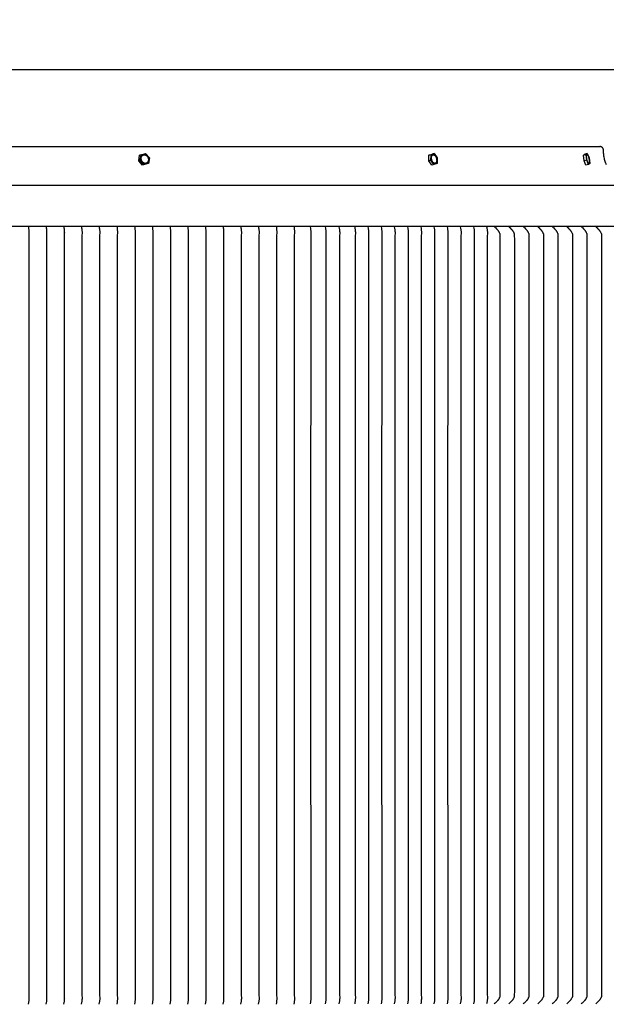
# Model space of a CAD drawing. Units: inches. Extents: x -24 to 158, y -7 to 28.
# Drawn here: x 133 to 144, y 10 to 28 of the extents above; entities that cross this region are included whole.
import ezdxf

# ---------------------------------------------------------------- set-up
doc = ezdxf.new("R2010")
doc.units = ezdxf.units.IN
doc.header["$MEASUREMENT"] = 0
doc.layers.add('Aura Vent', color=250, linetype='Continuous')
doc.layers.add('Dimension (ANSI)', color=5, linetype='Continuous')
doc.styles.add('Arial', font='arial.ttf')
doc.dimstyles.new('Dimensions', dxfattribs={"dimtxt": 0.15625, "dimasz": 0.1875, "dimexe": 0.0625, "dimexo": 0.125, "dimgap": 0.09, "dimtad": 0, "dimtih": 1, "dimtoh": 1, "dimzin": 0, "dimdsep": 46, "dimlunit": 5, "dimtxsty": 'Arial', "dimcen": 0, "dimadec": 0, "dimazin": 0, "dimtfac": 1, "dimtofl": 0, "dimtmove": 0, "dimatfit": 3, "dimfxl": 1, "dimfrac": 2, "dimtolj": 1, "dimtzin": 0, "dimarcsym": 0})

# ---------------------------------------------------------------- blocks, each defined once
blk = doc.blocks.new('*D13')
at = {"layer": 'Defpoints', "color": 0, "transparency": 16777216}
for p in [(143.923, 26.083), (150.645, 26.083), (143.918, 8.067)]:
    blk.add_point(p, dxfattribs=at)
at = {"layer": 'Dimension (ANSI)', "color": 0, "lineweight": -2, "transparency": 16777216}
for p, q in [((144.423, 26.083), (150.895, 26.083)), ((150.645, 25.333), (150.645, 18.796)), ((150.645, 8.817), (150.645, 15.354)), ((144.418, 8.067), (150.895, 8.067))]:
    blk.add_line(p, q, dxfattribs=at)
at = {"layer": 'Dimension (ANSI)', "color": 0, "transparency": 16777216}
for points in [[(150.52, 25.333), (150.77, 25.333), (150.645, 26.083)], [(150.52, 8.817), (150.77, 8.817), (150.645, 8.067)]]:
    blk.add_solid(points, dxfattribs=at)
at = {"layer": 'Dimension (ANSI)', "color": 0, "transparency": 16777216, "insert": (150.645, 17.075), "char_height": 0.625, "attachment_point": 5, "style": 'Arial'}
blk.add_mtext('\\A1;Head \\PHeight\\P18"', dxfattribs=at)
blk = doc.blocks.new('*D15')
at = {"layer": 'Defpoints', "color": 0, "transparency": 16777216}
for p in [(143.923, 26.083), (156.447, 26.083), (145.961, -1.96)]:
    blk.add_point(p, dxfattribs=at)
at = {"layer": 'Dimension (ANSI)', "color": 0, "lineweight": -2, "transparency": 16777216}
for p, q in [((144.423, 26.083), (156.697, 26.083)), ((156.447, 25.333), (156.447, 13.788)), ((156.447, -1.21), (156.447, 10.335)), ((146.461, -1.96), (156.697, -1.96))]:
    blk.add_line(p, q, dxfattribs=at)
at = {"layer": 'Dimension (ANSI)', "color": 0, "transparency": 16777216}
for points in [[(156.322, 25.333), (156.572, 25.333), (156.447, 26.083)], [(156.322, -1.21), (156.572, -1.21), (156.447, -1.96)]]:
    blk.add_solid(points, dxfattribs=at)
at = {"layer": 'Dimension (ANSI)', "color": 0, "transparency": 16777216, "insert": (156.447, 12.061), "char_height": 0.625, "attachment_point": 5, "style": 'Arial'}
blk.add_mtext('\\A1;Overall\\PHeight\\P28"', dxfattribs=at)
blk = doc.blocks.new('*D20')
at = {"layer": 'Defpoints', "color": 0, "transparency": 16777216}
for p in [(146.951, 27.501), (92.875, 25.296), (146.951, 25.309)]:
    blk.add_point(p, dxfattribs=at)
at = {"layer": 'Dimension (ANSI)', "color": 0, "lineweight": -2, "transparency": 16777216}
for p, q in [((92.875, 25.796), (92.875, 27.751)), ((146.951, 25.809), (146.951, 27.751)), ((93.625, 27.501), (115.789, 27.501)), ((146.201, 27.501), (124.037, 27.501))]:
    blk.add_line(p, q, dxfattribs=at)
at = {"layer": 'Dimension (ANSI)', "color": 0, "transparency": 16777216}
for points in [[(93.625, 27.626), (93.625, 27.376), (92.875, 27.501)], [(146.201, 27.626), (146.201, 27.376), (146.951, 27.501)]]:
    blk.add_solid(points, dxfattribs=at)
at = {"layer": 'Dimension (ANSI)', "color": 0, "transparency": 16777216, "insert": (119.913, 27.501), "char_height": 0.625, "width": 7.63807, "attachment_point": 5, "style": 'Arial'}
blk.add_mtext('\\A1;Head Diameter  54"', dxfattribs=at)

msp = doc.modelspace()

# ---------------------------------------------------------------- linework, layer by layer
at = {"layer": 'Aura Vent'}
for points in [[(95.917, 26.067), (143.919, 26.067)], [(144.04, 25.731), (144.037, 25.739), (144.033, 25.747), (144.03, 25.756), (144.023, 25.774), (144.017, 25.792), (144.011, 25.81), (144.006, 25.829), (144.002, 25.848), (143.998, 25.868), (143.994, 25.887), (143.991, 25.907), (143.989, 25.927), (143.987, 25.947), (143.986, 25.966), (143.985, 25.986), (143.984, 26.005), (143.984, 26.007), (143.984, 26.008), (143.984, 26.01), (143.983, 26.011), (143.983, 26.013), (143.983, 26.014), (143.983, 26.016), (143.982, 26.017), (143.982, 26.019), (143.982, 26.02), (143.981, 26.022), (143.981, 26.023), (143.98, 26.025), (143.98, 26.026), (143.979, 26.028), (143.978, 26.029), (143.978, 26.03), (143.977, 26.032), (143.976, 26.033), (143.976, 26.035), (143.975, 26.036), (143.974, 26.037), (143.973, 26.039), (143.972, 26.04), (143.971, 26.041), (143.97, 26.042), (143.969, 26.044), (143.968, 26.045), (143.967, 26.046), (143.966, 26.047), (143.965, 26.048), (143.964, 26.049), (143.963, 26.05), (143.962, 26.051), (143.961, 26.052), (143.96, 26.053), (143.959, 26.054), (143.957, 26.055), (143.956, 26.056), (143.955, 26.057), (143.953, 26.058), (143.952, 26.058), (143.951, 26.059), (143.949, 26.06), (143.948, 26.061), (143.947, 26.061), (143.945, 26.062), (143.944, 26.063), (143.942, 26.063), (143.941, 26.064), (143.939, 26.064), (143.938, 26.065), (143.936, 26.065), (143.935, 26.066), (143.933, 26.066), (143.932, 26.066), (143.93, 26.066), (143.929, 26.067), (143.927, 26.067), (143.926, 26.067), (143.924, 26.067), (143.923, 26.067), (143.921, 26.067), (143.919, 26.067)], [(135.33, 25.804), (135.346, 25.907)], [(135.375, 25.917), (135.346, 25.907)], [(135.359, 25.814), (135.375, 25.917)], [(135.375, 25.917), (135.46, 25.939)], [(135.46, 25.939), (135.529, 25.858)], [(140.733, 25.804), (140.735, 25.907)], [(140.735, 25.907), (140.793, 25.929)], [(140.776, 25.917), (140.735, 25.907)], [(140.773, 25.814), (140.776, 25.917)], [(140.776, 25.917), (140.834, 25.939)], [(140.791, 25.811), (140.79, 25.814), (140.789, 25.818), (140.788, 25.821), (140.787, 25.825), (140.786, 25.829), (140.785, 25.833), (140.784, 25.837), (140.784, 25.84), (140.783, 25.844), (140.783, 25.849), (140.783, 25.853), (140.783, 25.857), (140.783, 25.861), (140.783, 25.864), (140.783, 25.868), (140.783, 25.87), (140.784, 25.872), (140.784, 25.874), (140.784, 25.876), (140.784, 25.878), (140.785, 25.879), (140.785, 25.881), (140.786, 25.883), (140.786, 25.884), (140.786, 25.886), (140.787, 25.888), (140.787, 25.889), (140.788, 25.891), (140.789, 25.892), (140.789, 25.894), (140.79, 25.895), (140.79, 25.896), (140.791, 25.898), (140.792, 25.899), (140.792, 25.9), (140.793, 25.901), (140.794, 25.902), (140.795, 25.904), (140.795, 25.905), (140.796, 25.906), (140.797, 25.907), (140.798, 25.907), (140.799, 25.908), (140.8, 25.909), (140.8, 25.909), (140.8, 25.91), (140.801, 25.91), (140.801, 25.911), (140.802, 25.911), (140.802, 25.911), (140.803, 25.912), (140.803, 25.912), (140.803, 25.912), (140.804, 25.912), (140.804, 25.913), (140.805, 25.913), (140.805, 25.913), (140.806, 25.913), (140.806, 25.914), (140.807, 25.914), (140.807, 25.914), (140.808, 25.914), (140.808, 25.915), (140.809, 25.915), (140.809, 25.915), (140.81, 25.915), (140.81, 25.915), (140.811, 25.915), (140.811, 25.916), (140.812, 25.916), (140.812, 25.916), (140.813, 25.916), (140.813, 25.916), (140.814, 25.916), (140.814, 25.916), (140.815, 25.916), (140.815, 25.916), (140.816, 25.916), (140.816, 25.916), (140.817, 25.916), (140.818, 25.916), (140.818, 25.916), (140.819, 25.916), (140.819, 25.916), (140.82, 25.916), (140.82, 25.916), (140.821, 25.916), (140.822, 25.916), (140.822, 25.916), (140.823, 25.916), (140.823, 25.916), (140.824, 25.916), (140.825, 25.916), (140.825, 25.916), (140.826, 25.915), (140.826, 25.915), (140.827, 25.915), (140.828, 25.915), (140.828, 25.915), (140.829, 25.914), (140.829, 25.914), (140.83, 25.914), (140.831, 25.913), (140.833, 25.913), (140.834, 25.912), (140.835, 25.911), (140.836, 25.911), (140.838, 25.91), (140.839, 25.909), (140.84, 25.908), (140.841, 25.907), (140.842, 25.906), (140.844, 25.905), (140.845, 25.904), (140.846, 25.903), (140.847, 25.902), (140.848, 25.9), (140.849, 25.899), (140.851, 25.898), (140.852, 25.896), (140.853, 25.895), (140.854, 25.894), (140.855, 25.892), (140.856, 25.891), (140.857, 25.889), (140.858, 25.888), (140.86, 25.885), (140.862, 25.881), (140.863, 25.878), (140.865, 25.875), (140.867, 25.871), (140.868, 25.868), (140.869, 25.865), (140.871, 25.861), (140.872, 25.858), (140.873, 25.854), (140.874, 25.851), (140.875, 25.847), (140.876, 25.843), (140.877, 25.839), (140.877, 25.835), (140.878, 25.831), (140.878, 25.827), (140.879, 25.823), (140.879, 25.819), (140.879, 25.815), (140.879, 25.811), (140.879, 25.807), (140.878, 25.804), (140.878, 25.802), (140.878, 25.8), (140.878, 25.798), (140.877, 25.796), (140.877, 25.794), (140.877, 25.793), (140.876, 25.791), (140.876, 25.789), (140.876, 25.787), (140.875, 25.786), (140.875, 25.784), (140.874, 25.783), (140.874, 25.781), (140.873, 25.78), (140.872, 25.778), (140.872, 25.777), (140.871, 25.776), (140.87, 25.774), (140.87, 25.773), (140.869, 25.772), (140.868, 25.771), (140.868, 25.769), (140.867, 25.768), (140.866, 25.767), (140.865, 25.766), (140.864, 25.765), (140.864, 25.764), (140.863, 25.764), (140.862, 25.763), (140.862, 25.762), (140.861, 25.762), (140.861, 25.762), (140.86, 25.761), (140.86, 25.761), (140.859, 25.761), (140.859, 25.76), (140.859, 25.76), (140.858, 25.76), (140.858, 25.759), (140.857, 25.759), (140.857, 25.759), (140.856, 25.759), (140.856, 25.758), (140.855, 25.758), (140.855, 25.758), (140.854, 25.758), (140.854, 25.758), (140.854, 25.757), (140.853, 25.757), (140.853, 25.757), (140.852, 25.757), (140.852, 25.757), (140.851, 25.756), (140.85, 25.756), (140.85, 25.756), (140.849, 25.756), (140.849, 25.756), (140.848, 25.756), (140.848, 25.756), (140.847, 25.756), (140.847, 25.756), (140.846, 25.756), (140.846, 25.755), (140.845, 25.755), (140.845, 25.755), (140.844, 25.755), (140.843, 25.755), (140.843, 25.755), (140.842, 25.755), (140.842, 25.755), (140.841, 25.756), (140.841, 25.756), (140.84, 25.756), (140.839, 25.756), (140.839, 25.756), (140.838, 25.756), (140.838, 25.756), (140.837, 25.756), (140.836, 25.756), (140.836, 25.757), (140.835, 25.757), (140.835, 25.757), (140.834, 25.757), (140.833, 25.757), (140.833, 25.758), (140.832, 25.758), (140.831, 25.758), (140.83, 25.759), (140.829, 25.759), (140.828, 25.76), (140.827, 25.761), (140.825, 25.761), (140.824, 25.762), (140.823, 25.763), (140.822, 25.764), (140.82, 25.765), (140.819, 25.766), (140.818, 25.767), (140.817, 25.768), (140.816, 25.769), (140.814, 25.77), (140.813, 25.772), (140.812, 25.773), (140.811, 25.774), (140.81, 25.776), (140.809, 25.777), (140.808, 25.778), (140.807, 25.78), (140.806, 25.781), (140.805, 25.783), (140.804, 25.784), (140.802, 25.787), (140.8, 25.791), (140.798, 25.794), (140.796, 25.797), (140.795, 25.8), (140.793, 25.804), (140.792, 25.807), (140.791, 25.811)], [(140.834, 25.939), (140.793, 25.929)], [(140.834, 25.939), (140.888, 25.858)], [(143.614, 25.907), (143.637, 25.929)], [(143.662, 25.917), (143.614, 25.907)], [(143.625, 25.804), (143.614, 25.907)], [(143.684, 25.939), (143.637, 25.929)], [(143.662, 25.917), (143.684, 25.939)], [(143.673, 25.814), (143.662, 25.917)], [(143.684, 25.939), (143.718, 25.858)], [(135.359, 25.814), (135.33, 25.804)], [(135.399, 25.723), (135.33, 25.804)], [(135.428, 25.733), (135.359, 25.814)], [(135.484, 25.746), (135.399, 25.723)], [(135.428, 25.733), (135.399, 25.723)], [(135.513, 25.755), (135.428, 25.733)], [(135.513, 25.755), (135.484, 25.746)], [(135.529, 25.858), (135.513, 25.755)], [(140.773, 25.814), (140.733, 25.804)], [(140.787, 25.723), (140.733, 25.804)], [(140.828, 25.733), (140.773, 25.814)], [(140.828, 25.733), (140.787, 25.723)], [(140.885, 25.755), (140.828, 25.733)], [(140.888, 25.858), (140.885, 25.755)], [(143.673, 25.814), (143.625, 25.804)], [(143.658, 25.724), (143.625, 25.804)], [(143.706, 25.733), (143.659, 25.723)], [(143.706, 25.733), (143.673, 25.814)], [(143.729, 25.755), (143.706, 25.733)], [(143.718, 25.858), (143.729, 25.755)], [(119.917, 25.348), (146.758, 25.348)], [(92.941, 24.583), (146.887, 24.583)], [(133.273, 24.583), (133.279, 24.551), (133.281, 24.537), (133.283, 24.524), (133.284, 24.51), (133.285, 24.497), (133.286, 24.483), (133.286, 24.469), (133.286, 24.461), (133.286, 24.454), (133.284, 24.417), (133.284, 24.415), (133.284, 17.333), (133.284, 10.25), (133.284, 10.249), (133.286, 10.212), (133.286, 10.204), (133.286, 10.196), (133.286, 10.183), (133.285, 10.169), (133.284, 10.155), (133.283, 10.142), (133.281, 10.128), (133.279, 10.114), (133.273, 10.083)], [(133.602, 24.583), (133.608, 24.551), (133.611, 24.537), (133.612, 24.524), (133.614, 24.51), (133.615, 24.497), (133.616, 24.483), (133.616, 24.469), (133.616, 24.461), (133.616, 24.454), (133.613, 24.417), (133.613, 24.415), (133.613, 17.333), (133.613, 10.25), (133.613, 10.249), (133.616, 10.212), (133.616, 10.204), (133.616, 10.196), (133.616, 10.183), (133.615, 10.169), (133.614, 10.155), (133.612, 10.142), (133.611, 10.128), (133.608, 10.114), (133.602, 10.083)], [(133.932, 24.583), (133.938, 24.551), (133.94, 24.537), (133.942, 24.524), (133.943, 24.51), (133.945, 24.497), (133.945, 24.483), (133.946, 24.469), (133.945, 24.461), (133.945, 24.454), (133.943, 24.417), (133.943, 24.415), (133.943, 17.333), (133.943, 10.25), (133.943, 10.249), (133.945, 10.212), (133.945, 10.204), (133.946, 10.196), (133.945, 10.183), (133.945, 10.169), (133.943, 10.155), (133.942, 10.142), (133.94, 10.128), (133.938, 10.114), (133.932, 10.083)], [(134.262, 24.583), (134.268, 24.551), (134.27, 24.537), (134.272, 24.524), (134.273, 24.51), (134.274, 24.497), (134.275, 24.483), (134.275, 24.469), (134.275, 24.461), (134.275, 24.454), (134.273, 24.417), (134.273, 24.415), (134.273, 17.333), (134.273, 10.25), (134.273, 10.249), (134.275, 10.212), (134.275, 10.204), (134.275, 10.196), (134.275, 10.183), (134.274, 10.169), (134.273, 10.155), (134.272, 10.142), (134.27, 10.128), (134.268, 10.114), (134.262, 10.083)], [(134.591, 24.583), (134.597, 24.551), (134.599, 24.537), (134.601, 24.524), (134.603, 24.51), (134.604, 24.497), (134.605, 24.483), (134.605, 24.469), (134.605, 24.461), (134.605, 24.454), (134.602, 24.417), (134.602, 24.415), (134.601, 17.333), (134.602, 10.25), (134.602, 10.249), (134.605, 10.212), (134.605, 10.204), (134.605, 10.196), (134.605, 10.183), (134.604, 10.169), (134.603, 10.155), (134.601, 10.142), (134.599, 10.128), (134.597, 10.114), (134.591, 10.083)], [(134.921, 24.583), (134.927, 24.551), (134.929, 24.537), (134.931, 24.524), (134.932, 24.51), (134.933, 24.497), (134.934, 24.483), (134.934, 24.469), (134.934, 24.461), (134.934, 24.454), (134.932, 24.417), (134.932, 24.415), (134.931, 17.333), (134.932, 10.25), (134.932, 10.249), (134.934, 10.212), (134.934, 10.204), (134.934, 10.196), (134.934, 10.183), (134.933, 10.169), (134.932, 10.155), (134.931, 10.142), (134.929, 10.128), (134.927, 10.114), (134.921, 10.083)], [(135.251, 24.583), (135.257, 24.551), (135.259, 24.537), (135.261, 24.524), (135.262, 24.51), (135.263, 24.497), (135.264, 24.483), (135.264, 24.469), (135.264, 24.461), (135.264, 24.454), (135.262, 24.417), (135.262, 24.415), (135.262, 17.333), (135.262, 10.25), (135.262, 10.249), (135.264, 10.212), (135.264, 10.204), (135.264, 10.196), (135.264, 10.183), (135.263, 10.169), (135.262, 10.155), (135.261, 10.142), (135.259, 10.128), (135.257, 10.114), (135.251, 10.083)], [(135.58, 24.583), (135.586, 24.551), (135.588, 24.537), (135.59, 24.524), (135.592, 24.51), (135.593, 24.497), (135.593, 24.483), (135.594, 24.469), (135.594, 24.461), (135.593, 24.454), (135.591, 24.417), (135.591, 24.415), (135.591, 17.333), (135.591, 10.25), (135.591, 10.249), (135.593, 10.212), (135.594, 10.204), (135.594, 10.196), (135.593, 10.183), (135.593, 10.169), (135.592, 10.155), (135.59, 10.142), (135.588, 10.128), (135.586, 10.114), (135.58, 10.083)], [(135.91, 24.583), (135.916, 24.551), (135.918, 24.537), (135.92, 24.524), (135.921, 24.51), (135.922, 24.497), (135.923, 24.483), (135.923, 24.469), (135.923, 24.461), (135.923, 24.454), (135.921, 24.417), (135.921, 24.415), (135.921, 17.333), (135.921, 10.25), (135.921, 10.249), (135.923, 10.212), (135.923, 10.204), (135.923, 10.196), (135.923, 10.183), (135.922, 10.169), (135.921, 10.155), (135.92, 10.142), (135.918, 10.128), (135.916, 10.114), (135.91, 10.083)], [(136.239, 24.583), (136.245, 24.551), (136.248, 24.537), (136.249, 24.524), (136.251, 24.51), (136.252, 24.497), (136.253, 24.483), (136.253, 24.469), (136.253, 24.461), (136.253, 24.454), (136.25, 24.417), (136.25, 24.415), (136.249, 17.333), (136.25, 10.25), (136.25, 10.249), (136.253, 10.212), (136.253, 10.204), (136.253, 10.196), (136.253, 10.183), (136.252, 10.169), (136.251, 10.155), (136.249, 10.142), (136.248, 10.128), (136.245, 10.114), (136.239, 10.083)], [(136.569, 24.583), (136.575, 24.551), (136.577, 24.537), (136.579, 24.524), (136.581, 24.51), (136.582, 24.497), (136.582, 24.483), (136.583, 24.469), (136.583, 24.461), (136.582, 24.454), (136.58, 24.417), (136.58, 24.415), (136.58, 17.333), (136.58, 10.25), (136.58, 10.249), (136.582, 10.212), (136.583, 10.204), (136.583, 10.196), (136.582, 10.183), (136.582, 10.169), (136.581, 10.155), (136.579, 10.142), (136.577, 10.128), (136.575, 10.114), (136.569, 10.083)], [(136.899, 24.583), (136.905, 24.551), (136.907, 24.537), (136.909, 24.524), (136.91, 24.51), (136.911, 24.497), (136.912, 24.483), (136.912, 24.469), (136.912, 24.461), (136.912, 24.454), (136.91, 24.417), (136.91, 24.415), (136.91, 17.333), (136.91, 10.25), (136.91, 10.249), (136.912, 10.212), (136.912, 10.204), (136.912, 10.196), (136.912, 10.183), (136.911, 10.169), (136.91, 10.155), (136.909, 10.142), (136.907, 10.128), (136.905, 10.114), (136.899, 10.083)], [(137.228, 24.583), (137.234, 24.551), (137.237, 24.537), (137.238, 24.524), (137.24, 24.51), (137.241, 24.497), (137.242, 24.483), (137.242, 24.469), (137.242, 24.461), (137.242, 24.454), (137.239, 24.417), (137.239, 24.415), (137.239, 17.333), (137.239, 10.25), (137.239, 10.249), (137.242, 10.212), (137.242, 10.204), (137.242, 10.196), (137.242, 10.183), (137.241, 10.169), (137.24, 10.155), (137.238, 10.142), (137.237, 10.128), (137.234, 10.114), (137.228, 10.083)], [(137.558, 24.583), (137.564, 24.551), (137.566, 24.537), (137.568, 24.524), (137.569, 24.51), (137.571, 24.497), (137.571, 24.483), (137.571, 24.469), (137.571, 24.461), (137.571, 24.454), (137.569, 24.417), (137.569, 24.415), (137.568, 17.333), (137.569, 10.25), (137.569, 10.249), (137.571, 10.212), (137.571, 10.204), (137.571, 10.196), (137.571, 10.183), (137.571, 10.169), (137.569, 10.155), (137.568, 10.142), (137.566, 10.128), (137.564, 10.114), (137.558, 10.083)], [(137.888, 24.583), (137.894, 24.551), (137.896, 24.537), (137.898, 24.524), (137.899, 24.51), (137.9, 24.497), (137.901, 24.483), (137.901, 24.469), (137.901, 24.461), (137.901, 24.454), (137.899, 24.417), (137.899, 24.415), (137.898, 17.333), (137.899, 10.25), (137.899, 10.249), (137.901, 10.212), (137.901, 10.204), (137.901, 10.196), (137.901, 10.183), (137.9, 10.169), (137.899, 10.155), (137.898, 10.142), (137.896, 10.128), (137.894, 10.114), (137.888, 10.083)], [(138.217, 24.583), (138.223, 24.551), (138.225, 24.537), (138.227, 24.524), (138.229, 24.51), (138.23, 24.497), (138.23, 24.483), (138.231, 24.469), (138.231, 24.461), (138.23, 24.454), (138.228, 24.417), (138.228, 24.415), (138.228, 17.333), (138.228, 10.25), (138.228, 10.249), (138.23, 10.212), (138.231, 10.204), (138.231, 10.196), (138.23, 10.183), (138.23, 10.169), (138.229, 10.155), (138.227, 10.142), (138.225, 10.128), (138.223, 10.114), (138.217, 10.083)], [(138.522, 24.576), (138.528, 24.544), (138.53, 24.53), (138.532, 24.516), (138.533, 24.503), (138.535, 24.489), (138.535, 24.476), (138.536, 24.462), (138.535, 24.454), (138.535, 24.446), (138.533, 24.409), (138.533, 24.408), (138.532, 17.333), (138.533, 10.258), (138.533, 10.256), (138.535, 10.219), (138.535, 10.211), (138.536, 10.203), (138.535, 10.19), (138.535, 10.176), (138.533, 10.163), (138.532, 10.149), (138.53, 10.135), (138.528, 10.121), (138.522, 10.09)], [(138.802, 24.576), (138.808, 24.544), (138.81, 24.53), (138.812, 24.516), (138.813, 24.503), (138.815, 24.489), (138.815, 24.476), (138.815, 24.462), (138.815, 24.454), (138.815, 24.446), (138.813, 24.409), (138.813, 24.408), (138.812, 17.333), (138.813, 10.258), (138.813, 10.256), (138.815, 10.219), (138.815, 10.211), (138.815, 10.203), (138.815, 10.19), (138.815, 10.176), (138.813, 10.163), (138.812, 10.149), (138.81, 10.135), (138.808, 10.121), (138.802, 10.09)], [(139.059, 24.576), (139.065, 24.544), (139.068, 24.53), (139.069, 24.516), (139.071, 24.503), (139.072, 24.489), (139.073, 24.476), (139.073, 24.462), (139.073, 24.454), (139.073, 24.446), (139.07, 24.409), (139.07, 24.408), (139.069, 17.333), (139.07, 10.258), (139.07, 10.256), (139.073, 10.219), (139.073, 10.211), (139.073, 10.203), (139.073, 10.19), (139.072, 10.176), (139.071, 10.163), (139.069, 10.149), (139.068, 10.135), (139.065, 10.121), (139.059, 10.09)], [(139.352, 24.576), (139.358, 24.544), (139.36, 24.53), (139.362, 24.516), (139.363, 24.503), (139.364, 24.489), (139.365, 24.476), (139.365, 24.462), (139.365, 24.454), (139.365, 24.446), (139.363, 24.409), (139.363, 24.408), (139.361, 17.333), (139.363, 10.258), (139.363, 10.256), (139.365, 10.219), (139.365, 10.211), (139.365, 10.203), (139.365, 10.19), (139.364, 10.176), (139.363, 10.163), (139.362, 10.149), (139.36, 10.135), (139.358, 10.121), (139.352, 10.09)], [(139.598, 24.576), (139.604, 24.544), (139.606, 24.53), (139.608, 24.516), (139.609, 24.503), (139.61, 24.489), (139.611, 24.476), (139.611, 24.462), (139.611, 24.454), (139.611, 24.446), (139.609, 24.409), (139.609, 24.408), (139.609, 17.333), (139.609, 10.258), (139.609, 10.256), (139.611, 10.219), (139.611, 10.211), (139.611, 10.203), (139.611, 10.19), (139.61, 10.176), (139.609, 10.163), (139.608, 10.149), (139.606, 10.135), (139.604, 10.121), (139.598, 10.09)], [(139.844, 24.576), (139.85, 24.544), (139.852, 24.53), (139.854, 24.516), (139.855, 24.503), (139.856, 24.489), (139.857, 24.476), (139.857, 24.462), (139.857, 24.454), (139.857, 24.446), (139.855, 24.409), (139.855, 24.408), (139.853, 17.333), (139.855, 10.258), (139.855, 10.256), (139.857, 10.219), (139.857, 10.211), (139.857, 10.203), (139.857, 10.19), (139.856, 10.176), (139.855, 10.163), (139.854, 10.149), (139.852, 10.135), (139.85, 10.121), (139.844, 10.09)], [(140.09, 24.576), (140.096, 24.544), (140.098, 24.53), (140.1, 24.516), (140.101, 24.503), (140.102, 24.489), (140.103, 24.476), (140.103, 24.462), (140.103, 24.454), (140.103, 24.446), (140.101, 24.409), (140.101, 24.408), (140.099, 17.333), (140.101, 10.258), (140.101, 10.256), (140.103, 10.219), (140.103, 10.211), (140.103, 10.203), (140.103, 10.19), (140.102, 10.176), (140.101, 10.163), (140.1, 10.149), (140.098, 10.135), (140.096, 10.121), (140.09, 10.09)], [(140.336, 24.576), (140.342, 24.544), (140.344, 24.53), (140.346, 24.516), (140.347, 24.503), (140.348, 24.489), (140.349, 24.476), (140.349, 24.462), (140.349, 24.454), (140.349, 24.446), (140.347, 24.409), (140.347, 24.408), (140.345, 17.333), (140.347, 10.258), (140.347, 10.256), (140.349, 10.219), (140.349, 10.211), (140.349, 10.203), (140.349, 10.19), (140.348, 10.176), (140.347, 10.163), (140.346, 10.149), (140.344, 10.135), (140.342, 10.121), (140.336, 10.09)], [(140.582, 24.576), (140.588, 24.544), (140.59, 24.53), (140.592, 24.516), (140.593, 24.503), (140.594, 24.489), (140.595, 24.476), (140.595, 24.462), (140.595, 24.454), (140.595, 24.446), (140.593, 24.409), (140.593, 24.408), (140.591, 17.333), (140.593, 10.258), (140.593, 10.256), (140.595, 10.219), (140.595, 10.211), (140.595, 10.203), (140.595, 10.19), (140.594, 10.176), (140.593, 10.163), (140.592, 10.149), (140.59, 10.135), (140.588, 10.121), (140.582, 10.09)], [(140.828, 24.576), (140.834, 24.544), (140.836, 24.53), (140.838, 24.516), (140.839, 24.503), (140.84, 24.489), (140.841, 24.476), (140.841, 24.462), (140.841, 24.454), (140.841, 24.446), (140.839, 24.409), (140.839, 24.408), (140.837, 17.333), (140.839, 10.258), (140.839, 10.256), (140.841, 10.219), (140.841, 10.211), (140.841, 10.203), (140.841, 10.19), (140.84, 10.176), (140.839, 10.163), (140.838, 10.149), (140.836, 10.135), (140.834, 10.121), (140.828, 10.09)], [(141.073, 24.576), (141.079, 24.544), (141.082, 24.53), (141.083, 24.516), (141.085, 24.503), (141.086, 24.489), (141.087, 24.476), (141.087, 24.462), (141.087, 24.454), (141.087, 24.446), (141.085, 24.409), (141.084, 24.408), (141.083, 17.333), (141.084, 10.258), (141.085, 10.256), (141.087, 10.219), (141.087, 10.211), (141.087, 10.203), (141.087, 10.19), (141.086, 10.176), (141.085, 10.163), (141.083, 10.149), (141.082, 10.135), (141.079, 10.121), (141.073, 10.09)], [(141.319, 24.576), (141.325, 24.544), (141.328, 24.53), (141.329, 24.516), (141.331, 24.503), (141.332, 24.489), (141.333, 24.476), (141.333, 24.462), (141.333, 24.454), (141.333, 24.446), (141.331, 24.409), (141.33, 24.408), (141.329, 17.333), (141.33, 10.258), (141.331, 10.256), (141.333, 10.219), (141.333, 10.211), (141.333, 10.203), (141.333, 10.19), (141.332, 10.176), (141.331, 10.163), (141.329, 10.149), (141.328, 10.135), (141.325, 10.121), (141.319, 10.09)], [(141.565, 24.576), (141.571, 24.544), (141.574, 24.53), (141.575, 24.516), (141.577, 24.503), (141.578, 24.489), (141.579, 24.476), (141.579, 24.462), (141.579, 24.454), (141.579, 24.446), (141.576, 24.409), (141.576, 24.408), (141.575, 17.333), (141.576, 10.258), (141.576, 10.256), (141.579, 10.219), (141.579, 10.211), (141.579, 10.203), (141.579, 10.19), (141.578, 10.176), (141.577, 10.163), (141.575, 10.149), (141.574, 10.135), (141.571, 10.121), (141.565, 10.09)], [(141.808, 24.576), (141.812, 24.559), (141.815, 24.542), (141.818, 24.528), (141.82, 24.514), (141.821, 24.5), (141.823, 24.486), (141.824, 24.472), (141.824, 24.465), (141.824, 24.458), (141.824, 24.443), (141.822, 24.407), (141.822, 24.406), (141.82, 17.333), (141.822, 10.26), (141.822, 10.258), (141.824, 10.222), (141.824, 10.207), (141.824, 10.2), (141.824, 10.193), (141.823, 10.179), (141.821, 10.165), (141.82, 10.151), (141.818, 10.137), (141.815, 10.123), (141.812, 10.107), (141.808, 10.09)], [(141.951, 24.576), (141.965, 24.563), (141.978, 24.551), (141.991, 24.538), (142.003, 24.524), (142.012, 24.514), (142.016, 24.509), (142.021, 24.504), (142.025, 24.499), (142.028, 24.493), (142.032, 24.487), (142.034, 24.485), (142.036, 24.482), (142.038, 24.477), (142.04, 24.473), (142.045, 24.465), (142.048, 24.457), (142.051, 24.451), (142.053, 24.446), (142.053, 24.444), (142.054, 24.443), (142.054, 24.443), (142.054, 24.442), (142.054, 24.442), (142.054, 24.442), (142.054, 24.442), (142.054, 24.442), (142.054, 24.442), (142.054, 24.442), (142.054, 24.441), (142.054, 24.441), (142.054, 24.441), (142.054, 24.441), (142.055, 24.306), (142.055, 17.333), (142.055, 10.359), (142.054, 10.224), (142.054, 10.224), (142.054, 10.224), (142.054, 10.224), (142.054, 10.224), (142.054, 10.224), (142.054, 10.224), (142.054, 10.224), (142.054, 10.223), (142.054, 10.223), (142.054, 10.223), (142.054, 10.223), (142.054, 10.222), (142.053, 10.221), (142.053, 10.219), (142.051, 10.215), (142.048, 10.208), (142.045, 10.201), (142.04, 10.193), (142.038, 10.188), (142.036, 10.184), (142.034, 10.181), (142.032, 10.178), (142.028, 10.173), (142.025, 10.167), (142.021, 10.162), (142.016, 10.156), (142.012, 10.151), (142.003, 10.141), (141.991, 10.128), (141.978, 10.115), (141.965, 10.102), (141.951, 10.09)], [(142.221, 24.576), (142.235, 24.563), (142.248, 24.551), (142.261, 24.538), (142.273, 24.524), (142.282, 24.514), (142.287, 24.509), (142.291, 24.504), (142.295, 24.499), (142.299, 24.493), (142.302, 24.487), (142.304, 24.485), (142.306, 24.482), (142.308, 24.477), (142.311, 24.473), (142.315, 24.465), (142.318, 24.457), (142.321, 24.451), (142.323, 24.446), (142.323, 24.444), (142.324, 24.443), (142.324, 24.443), (142.324, 24.442), (142.324, 24.442), (142.324, 24.442), (142.324, 24.442), (142.324, 24.442), (142.324, 24.442), (142.324, 24.442), (142.324, 24.441), (142.324, 24.441), (142.324, 24.441), (142.324, 24.441), (142.325, 24.306), (142.325, 17.333), (142.325, 10.359), (142.324, 10.224), (142.324, 10.224), (142.324, 10.224), (142.324, 10.224), (142.324, 10.224), (142.324, 10.224), (142.324, 10.224), (142.324, 10.224), (142.324, 10.223), (142.324, 10.223), (142.324, 10.223), (142.324, 10.223), (142.324, 10.222), (142.323, 10.221), (142.323, 10.219), (142.321, 10.215), (142.318, 10.208), (142.315, 10.201), (142.311, 10.193), (142.308, 10.188), (142.306, 10.184), (142.304, 10.181), (142.302, 10.178), (142.299, 10.173), (142.295, 10.167), (142.291, 10.162), (142.287, 10.156), (142.282, 10.151), (142.273, 10.141), (142.261, 10.128), (142.248, 10.115), (142.235, 10.102), (142.221, 10.09)], [(142.492, 24.576), (142.505, 24.563), (142.518, 24.551), (142.531, 24.538), (142.544, 24.524), (142.552, 24.514), (142.557, 24.509), (142.561, 24.504), (142.565, 24.499), (142.569, 24.493), (142.572, 24.487), (142.574, 24.485), (142.576, 24.482), (142.578, 24.477), (142.581, 24.473), (142.585, 24.465), (142.588, 24.457), (142.591, 24.451), (142.593, 24.446), (142.594, 24.444), (142.594, 24.443), (142.594, 24.443), (142.594, 24.442), (142.594, 24.442), (142.594, 24.442), (142.594, 24.442), (142.594, 24.442), (142.594, 24.442), (142.594, 24.442), (142.594, 24.441), (142.594, 24.441), (142.594, 24.441), (142.594, 24.441), (142.596, 24.306), (142.596, 17.333), (142.596, 10.359), (142.594, 10.224), (142.594, 10.224), (142.594, 10.224), (142.594, 10.224), (142.594, 10.224), (142.594, 10.224), (142.594, 10.224), (142.594, 10.224), (142.594, 10.223), (142.594, 10.223), (142.594, 10.223), (142.594, 10.223), (142.594, 10.222), (142.594, 10.221), (142.593, 10.219), (142.591, 10.215), (142.588, 10.208), (142.585, 10.201), (142.581, 10.193), (142.578, 10.188), (142.576, 10.184), (142.574, 10.181), (142.572, 10.178), (142.569, 10.173), (142.565, 10.167), (142.561, 10.162), (142.557, 10.156), (142.552, 10.151), (142.544, 10.141), (142.531, 10.128), (142.518, 10.115), (142.505, 10.102), (142.492, 10.09)], [(142.762, 24.576), (142.775, 24.563), (142.788, 24.551), (142.801, 24.538), (142.814, 24.524), (142.823, 24.514), (142.827, 24.509), (142.831, 24.504), (142.835, 24.499), (142.839, 24.493), (142.843, 24.487), (142.844, 24.485), (142.846, 24.482), (142.848, 24.477), (142.851, 24.473), (142.855, 24.465), (142.858, 24.457), (142.861, 24.451), (142.863, 24.446), (142.864, 24.444), (142.864, 24.443), (142.864, 24.443), (142.864, 24.442), (142.864, 24.442), (142.864, 24.442), (142.865, 24.442), (142.865, 24.442), (142.865, 24.442), (142.865, 24.442), (142.865, 24.441), (142.865, 24.441), (142.865, 24.441), (142.865, 24.441), (142.866, 24.306), (142.867, 17.333), (142.866, 10.359), (142.865, 10.224), (142.865, 10.224), (142.865, 10.224), (142.865, 10.224), (142.865, 10.224), (142.865, 10.224), (142.865, 10.224), (142.865, 10.224), (142.864, 10.223), (142.864, 10.223), (142.864, 10.223), (142.864, 10.223), (142.864, 10.222), (142.864, 10.221), (142.863, 10.219), (142.861, 10.215), (142.858, 10.208), (142.855, 10.201), (142.851, 10.193), (142.848, 10.188), (142.846, 10.184), (142.844, 10.181), (142.843, 10.178), (142.839, 10.173), (142.835, 10.167), (142.831, 10.162), (142.827, 10.156), (142.823, 10.151), (142.814, 10.141), (142.801, 10.128), (142.788, 10.115), (142.775, 10.102), (142.762, 10.09)], [(143.032, 24.576), (143.045, 24.563), (143.059, 24.551), (143.071, 24.538), (143.084, 24.524), (143.093, 24.514), (143.097, 24.509), (143.101, 24.504), (143.105, 24.499), (143.109, 24.493), (143.113, 24.487), (143.114, 24.485), (143.116, 24.482), (143.119, 24.477), (143.121, 24.473), (143.125, 24.465), (143.129, 24.457), (143.131, 24.451), (143.133, 24.446), (143.134, 24.444), (143.134, 24.443), (143.134, 24.443), (143.135, 24.442), (143.135, 24.442), (143.135, 24.442), (143.135, 24.442), (143.135, 24.442), (143.135, 24.442), (143.135, 24.442), (143.135, 24.441), (143.135, 24.441), (143.135, 24.441), (143.135, 24.441), (143.136, 24.306), (143.136, 17.333), (143.136, 10.359), (143.135, 10.224), (143.135, 10.224), (143.135, 10.224), (143.135, 10.224), (143.135, 10.224), (143.135, 10.224), (143.135, 10.224), (143.135, 10.224), (143.135, 10.223), (143.135, 10.223), (143.135, 10.223), (143.134, 10.223), (143.134, 10.222), (143.134, 10.221), (143.133, 10.219), (143.131, 10.215), (143.129, 10.208), (143.125, 10.201), (143.121, 10.193), (143.119, 10.188), (143.116, 10.184), (143.114, 10.181), (143.113, 10.178), (143.109, 10.173), (143.105, 10.167), (143.101, 10.162), (143.097, 10.156), (143.093, 10.151), (143.084, 10.141), (143.071, 10.128), (143.059, 10.115), (143.045, 10.102), (143.032, 10.09)], [(143.302, 24.576), (143.315, 24.563), (143.329, 24.551), (143.342, 24.538), (143.354, 24.524), (143.363, 24.514), (143.367, 24.509), (143.371, 24.504), (143.375, 24.499), (143.379, 24.493), (143.383, 24.487), (143.385, 24.485), (143.386, 24.482), (143.389, 24.477), (143.391, 24.473), (143.395, 24.465), (143.399, 24.457), (143.401, 24.451), (143.403, 24.446), (143.404, 24.444), (143.404, 24.443), (143.405, 24.443), (143.405, 24.442), (143.405, 24.442), (143.405, 24.442), (143.405, 24.442), (143.405, 24.442), (143.405, 24.442), (143.405, 24.442), (143.405, 24.441), (143.405, 24.441), (143.405, 24.441), (143.405, 24.441), (143.406, 24.306), (143.406, 17.333), (143.406, 10.359), (143.405, 10.224), (143.405, 10.224), (143.405, 10.224), (143.405, 10.224), (143.405, 10.224), (143.405, 10.224), (143.405, 10.224), (143.405, 10.224), (143.405, 10.223), (143.405, 10.223), (143.405, 10.223), (143.405, 10.223), (143.404, 10.222), (143.404, 10.221), (143.403, 10.219), (143.401, 10.215), (143.399, 10.208), (143.395, 10.201), (143.391, 10.193), (143.389, 10.188), (143.386, 10.184), (143.385, 10.181), (143.383, 10.178), (143.379, 10.173), (143.375, 10.167), (143.371, 10.162), (143.367, 10.156), (143.363, 10.151), (143.354, 10.141), (143.342, 10.128), (143.329, 10.115), (143.315, 10.102), (143.302, 10.09)], [(143.572, 24.576), (143.586, 24.563), (143.599, 24.551), (143.612, 24.538), (143.624, 24.524), (143.633, 24.514), (143.637, 24.509), (143.641, 24.504), (143.645, 24.499), (143.649, 24.493), (143.653, 24.487), (143.655, 24.485), (143.657, 24.482), (143.659, 24.477), (143.661, 24.473), (143.665, 24.465), (143.669, 24.457), (143.671, 24.451), (143.674, 24.446), (143.674, 24.444), (143.675, 24.443), (143.675, 24.443), (143.675, 24.442), (143.675, 24.442), (143.675, 24.442), (143.675, 24.442), (143.675, 24.442), (143.675, 24.442), (143.675, 24.442), (143.675, 24.441), (143.675, 24.441), (143.675, 24.441), (143.675, 24.441), (143.676, 24.306), (143.676, 17.333), (143.676, 10.359), (143.675, 10.224), (143.675, 10.224), (143.675, 10.224), (143.675, 10.224), (143.675, 10.224), (143.675, 10.224), (143.675, 10.224), (143.675, 10.224), (143.675, 10.223), (143.675, 10.223), (143.675, 10.223), (143.675, 10.223), (143.675, 10.222), (143.674, 10.221), (143.674, 10.219), (143.671, 10.215), (143.669, 10.208), (143.665, 10.201), (143.661, 10.193), (143.659, 10.188), (143.657, 10.184), (143.655, 10.181), (143.653, 10.178), (143.649, 10.173), (143.645, 10.167), (143.641, 10.162), (143.637, 10.156), (143.633, 10.151), (143.624, 10.141), (143.612, 10.128), (143.599, 10.115), (143.586, 10.102), (143.572, 10.09)], [(143.842, 24.576), (143.856, 24.563), (143.869, 24.551), (143.882, 24.538), (143.894, 24.524), (143.903, 24.514), (143.907, 24.509), (143.912, 24.504), (143.916, 24.499), (143.919, 24.493), (143.923, 24.487), (143.925, 24.485), (143.927, 24.482), (143.929, 24.477), (143.931, 24.473), (143.936, 24.465), (143.939, 24.457), (143.942, 24.451), (143.944, 24.446), (143.944, 24.444), (143.945, 24.443), (143.945, 24.443), (143.945, 24.442), (143.945, 24.442), (143.945, 24.442), (143.945, 24.442), (143.945, 24.442), (143.945, 24.442), (143.945, 24.442), (143.945, 24.441), (143.945, 24.441), (143.945, 24.441), (143.945, 24.441), (143.946, 24.306), (143.946, 17.333), (143.946, 10.359), (143.945, 10.224), (143.945, 10.224), (143.945, 10.224), (143.945, 10.224), (143.945, 10.224), (143.945, 10.224), (143.945, 10.224), (143.945, 10.224), (143.945, 10.223), (143.945, 10.223), (143.945, 10.223), (143.945, 10.223), (143.945, 10.222), (143.944, 10.221), (143.944, 10.219), (143.942, 10.215), (143.939, 10.208), (143.936, 10.201), (143.931, 10.193), (143.929, 10.188), (143.927, 10.184), (143.925, 10.181), (143.923, 10.178), (143.919, 10.173), (143.916, 10.167), (143.912, 10.162), (143.907, 10.156), (143.903, 10.151), (143.894, 10.141), (143.882, 10.128), (143.869, 10.115), (143.856, 10.102), (143.842, 10.09)]]:
    msp.add_lwpolyline(points, dxfattribs=at)
for points in [[(135.384, 25.811), (135.383, 25.812), (135.382, 25.814), (135.382, 25.816), (135.381, 25.818), (135.381, 25.819), (135.38, 25.821), (135.38, 25.823), (135.379, 25.825), (135.379, 25.827), (135.378, 25.829), (135.378, 25.831), (135.378, 25.833), (135.377, 25.835), (135.377, 25.837), (135.377, 25.838), (135.377, 25.84), (135.377, 25.842), (135.377, 25.844), (135.377, 25.847), (135.377, 25.849), (135.377, 25.851), (135.377, 25.853), (135.377, 25.855), (135.377, 25.857), (135.377, 25.859), (135.378, 25.861), (135.378, 25.862), (135.378, 25.864), (135.379, 25.866), (135.379, 25.868), (135.38, 25.87), (135.38, 25.872), (135.381, 25.874), (135.381, 25.876), (135.382, 25.878), (135.383, 25.879), (135.384, 25.881), (135.384, 25.883), (135.385, 25.884), (135.386, 25.886), (135.387, 25.888), (135.388, 25.889), (135.389, 25.891), (135.39, 25.892), (135.391, 25.894), (135.392, 25.895), (135.393, 25.896), (135.394, 25.898), (135.395, 25.899), (135.396, 25.9), (135.398, 25.901), (135.399, 25.902), (135.4, 25.904), (135.401, 25.905), (135.403, 25.906), (135.404, 25.907), (135.405, 25.907), (135.406, 25.908), (135.408, 25.909), (135.409, 25.91), (135.41, 25.911), (135.412, 25.911), (135.413, 25.912), (135.414, 25.912), (135.416, 25.913), (135.417, 25.913), (135.418, 25.914), (135.42, 25.914), (135.421, 25.915), (135.423, 25.915), (135.424, 25.915), (135.426, 25.916), (135.427, 25.916), (135.429, 25.916), (135.43, 25.916), (135.432, 25.916), (135.434, 25.916), (135.435, 25.916), (135.437, 25.916), (135.439, 25.916), (135.44, 25.916), (135.442, 25.916), (135.444, 25.916), (135.445, 25.916), (135.447, 25.915), (135.449, 25.915), (135.45, 25.914), (135.452, 25.914), (135.454, 25.913), (135.456, 25.913), (135.457, 25.912), (135.459, 25.911), (135.461, 25.911), (135.462, 25.91), (135.464, 25.909), (135.466, 25.908), (135.467, 25.907), (135.469, 25.906), (135.471, 25.905), (135.472, 25.904), (135.474, 25.903), (135.475, 25.902), (135.477, 25.9), (135.478, 25.899), (135.48, 25.898), (135.481, 25.896), (135.483, 25.895), (135.484, 25.894), (135.485, 25.892), (135.487, 25.891), (135.488, 25.889), (135.489, 25.888), (135.49, 25.886), (135.492, 25.885), (135.493, 25.883), (135.494, 25.881), (135.495, 25.88), (135.496, 25.878), (135.497, 25.876), (135.498, 25.875), (135.499, 25.873), (135.5, 25.871), (135.501, 25.87), (135.502, 25.868), (135.502, 25.866), (135.503, 25.865), (135.504, 25.863), (135.504, 25.861), (135.505, 25.86), (135.506, 25.858), (135.506, 25.856), (135.507, 25.854), (135.507, 25.853), (135.508, 25.851), (135.508, 25.849), (135.509, 25.847), (135.509, 25.845), (135.51, 25.843), (135.51, 25.841), (135.51, 25.839), (135.511, 25.837), (135.511, 25.835), (135.511, 25.833), (135.511, 25.831), (135.511, 25.829), (135.511, 25.827), (135.511, 25.825), (135.511, 25.823), (135.511, 25.821), (135.511, 25.819), (135.511, 25.817), (135.511, 25.815), (135.511, 25.813), (135.51, 25.811), (135.51, 25.809), (135.51, 25.807), (135.509, 25.806), (135.509, 25.804), (135.508, 25.802), (135.508, 25.8), (135.507, 25.798), (135.507, 25.796), (135.506, 25.794), (135.505, 25.793), (135.504, 25.791), (135.504, 25.789), (135.503, 25.787), (135.502, 25.786), (135.501, 25.784), (135.5, 25.783), (135.499, 25.781), (135.498, 25.78), (135.497, 25.778), (135.496, 25.777), (135.495, 25.776), (135.494, 25.774), (135.493, 25.773), (135.492, 25.772), (135.49, 25.771), (135.489, 25.769), (135.488, 25.768), (135.487, 25.767), (135.485, 25.766), (135.484, 25.765), (135.483, 25.764), (135.482, 25.764), (135.48, 25.763), (135.479, 25.762), (135.478, 25.761), (135.476, 25.761), (135.475, 25.76), (135.474, 25.759), (135.472, 25.759), (135.471, 25.758), (135.47, 25.758), (135.468, 25.758), (135.467, 25.757), (135.465, 25.757), (135.464, 25.756), (135.462, 25.756), (135.461, 25.756), (135.459, 25.756), (135.458, 25.756), (135.456, 25.755), (135.454, 25.755), (135.453, 25.755), (135.451, 25.755), (135.449, 25.756), (135.448, 25.756), (135.446, 25.756), (135.444, 25.756), (135.443, 25.756), (135.441, 25.757), (135.439, 25.757), (135.437, 25.758), (135.436, 25.758), (135.434, 25.759), (135.432, 25.759), (135.431, 25.76), (135.429, 25.761), (135.427, 25.761), (135.426, 25.762), (135.424, 25.763), (135.422, 25.764), (135.421, 25.765), (135.419, 25.766), (135.417, 25.767), (135.416, 25.768), (135.414, 25.769), (135.413, 25.77), (135.411, 25.772), (135.41, 25.773), (135.408, 25.774), (135.407, 25.776), (135.405, 25.777), (135.404, 25.778), (135.403, 25.78), (135.401, 25.781), (135.4, 25.783), (135.399, 25.784), (135.398, 25.786), (135.396, 25.787), (135.395, 25.789), (135.394, 25.791), (135.393, 25.792), (135.392, 25.794), (135.391, 25.795), (135.39, 25.797), (135.389, 25.799), (135.388, 25.8), (135.387, 25.802), (135.386, 25.804), (135.386, 25.805), (135.385, 25.807), (135.384, 25.809)], [(143.681, 25.811), (143.679, 25.818), (143.677, 25.825), (143.675, 25.833), (143.674, 25.84), (143.673, 25.849), (143.672, 25.857), (143.671, 25.864), (143.67, 25.872), (143.67, 25.879), (143.67, 25.883), (143.67, 25.886), (143.67, 25.889), (143.67, 25.892), (143.67, 25.895), (143.67, 25.898), (143.671, 25.9), (143.671, 25.901), (143.671, 25.902), (143.671, 25.904), (143.672, 25.905), (143.672, 25.906), (143.672, 25.907), (143.672, 25.907), (143.673, 25.908), (143.673, 25.909), (143.673, 25.91), (143.673, 25.911), (143.674, 25.911), (143.674, 25.911), (143.674, 25.912), (143.674, 25.912), (143.674, 25.912), (143.674, 25.912), (143.674, 25.913), (143.675, 25.913), (143.675, 25.913), (143.675, 25.913), (143.675, 25.914), (143.675, 25.914), (143.676, 25.914), (143.676, 25.914), (143.676, 25.915), (143.676, 25.915), (143.676, 25.915), (143.676, 25.915), (143.676, 25.915), (143.677, 25.915), (143.677, 25.915), (143.677, 25.915), (143.677, 25.915), (143.677, 25.916), (143.677, 25.916), (143.677, 25.916), (143.677, 25.916), (143.677, 25.916), (143.678, 25.916), (143.678, 25.916), (143.678, 25.916), (143.678, 25.916), (143.678, 25.916), (143.678, 25.916), (143.678, 25.916), (143.678, 25.916), (143.678, 25.916), (143.679, 25.916), (143.679, 25.916), (143.679, 25.916), (143.679, 25.916), (143.679, 25.916), (143.679, 25.916), (143.679, 25.916), (143.679, 25.916), (143.679, 25.916), (143.68, 25.916), (143.68, 25.916), (143.68, 25.916), (143.68, 25.916), (143.68, 25.916), (143.68, 25.916), (143.68, 25.916), (143.68, 25.916), (143.681, 25.916), (143.681, 25.916), (143.681, 25.916), (143.681, 25.916), (143.681, 25.916), (143.681, 25.916), (143.681, 25.916), (143.682, 25.916), (143.682, 25.916), (143.682, 25.916), (143.682, 25.916), (143.682, 25.916), (143.682, 25.916), (143.682, 25.916), (143.682, 25.916), (143.683, 25.916), (143.683, 25.916), (143.683, 25.916), (143.683, 25.916), (143.684, 25.915), (143.684, 25.915), (143.684, 25.915), (143.684, 25.915), (143.685, 25.915), (143.685, 25.914), (143.685, 25.914), (143.686, 25.914), (143.686, 25.914), (143.686, 25.913), (143.687, 25.913), (143.687, 25.913), (143.687, 25.912), (143.688, 25.911), (143.689, 25.911), (143.689, 25.91), (143.69, 25.909), (143.691, 25.908), (143.691, 25.907), (143.692, 25.906), (143.693, 25.905), (143.693, 25.904), (143.695, 25.902), (143.696, 25.899), (143.697, 25.896), (143.698, 25.894), (143.7, 25.891), (143.701, 25.888), (143.703, 25.881), (143.706, 25.875), (143.708, 25.868), (143.71, 25.861), (143.712, 25.854), (143.713, 25.847), (143.715, 25.839), (143.716, 25.831), (143.718, 25.823), (143.719, 25.815), (143.72, 25.807), (143.72, 25.8), (143.72, 25.793), (143.721, 25.789), (143.721, 25.786), (143.72, 25.783), (143.72, 25.78), (143.72, 25.777), (143.72, 25.774), (143.72, 25.772), (143.719, 25.771), (143.719, 25.769), (143.719, 25.768), (143.719, 25.767), (143.719, 25.766), (143.718, 25.765), (143.718, 25.764), (143.718, 25.764), (143.717, 25.763), (143.717, 25.762), (143.717, 25.761), (143.717, 25.761), (143.717, 25.761), (143.716, 25.76), (143.716, 25.76), (143.716, 25.76), (143.716, 25.759), (143.716, 25.759), (143.716, 25.759), (143.715, 25.759), (143.715, 25.758), (143.715, 25.758), (143.715, 25.758), (143.715, 25.758), (143.715, 25.758), (143.714, 25.757), (143.714, 25.757), (143.714, 25.757), (143.714, 25.757), (143.714, 25.757), (143.714, 25.757), (143.714, 25.757), (143.714, 25.757), (143.713, 25.756), (143.713, 25.756), (143.713, 25.756), (143.713, 25.756), (143.713, 25.756), (143.713, 25.756), (143.713, 25.756), (143.713, 25.756), (143.713, 25.756), (143.712, 25.756), (143.712, 25.756), (143.712, 25.756), (143.712, 25.756), (143.712, 25.756), (143.712, 25.756), (143.712, 25.756), (143.712, 25.756), (143.712, 25.756), (143.711, 25.756), (143.711, 25.755), (143.711, 25.755), (143.711, 25.755), (143.711, 25.755), (143.711, 25.755), (143.711, 25.755), (143.711, 25.755), (143.71, 25.755), (143.71, 25.755), (143.71, 25.755), (143.71, 25.755), (143.71, 25.755), (143.71, 25.755), (143.71, 25.755), (143.71, 25.755), (143.709, 25.755), (143.709, 25.755), (143.709, 25.756), (143.709, 25.756), (143.709, 25.756), (143.709, 25.756), (143.709, 25.756), (143.708, 25.756), (143.708, 25.756), (143.708, 25.756), (143.708, 25.756), (143.708, 25.756), (143.708, 25.756), (143.708, 25.756), (143.708, 25.756), (143.707, 25.756), (143.707, 25.756), (143.707, 25.757), (143.706, 25.757), (143.706, 25.757), (143.706, 25.757), (143.706, 25.757), (143.705, 25.758), (143.705, 25.758), (143.705, 25.758), (143.704, 25.758), (143.704, 25.759), (143.704, 25.759), (143.703, 25.759), (143.703, 25.76), (143.702, 25.761), (143.702, 25.761), (143.701, 25.762), (143.7, 25.763), (143.7, 25.764), (143.699, 25.765), (143.698, 25.766), (143.698, 25.767), (143.697, 25.768), (143.696, 25.77), (143.694, 25.773), (143.693, 25.776), (143.692, 25.778), (143.691, 25.781), (143.689, 25.784), (143.687, 25.791), (143.685, 25.797), (143.683, 25.804)]]:
    msp.add_lwpolyline(points, close=True, dxfattribs=at)

# ---------------------------------------------------------------- dimensions: what is measured, and where the dimension line sits
at = {"layer": 'Dimension (ANSI)', "color": 5}
dim = msp.add_linear_dim(base=(146.951, 27.501), p1=(92.875, 25.296), p2=(146.951, 25.309), text='Head Diameter  <>', dimstyle='Dimensions', override={"dimdec": 0, "dimpost": '"'}, dxfattribs=at)
dim.commit()
dim.dimension.update_dxf_attribs({"geometry": '*D20', "text_midpoint": (119.913, 27.501)})
for base, p1, text, picture, middle in [((150.645, 26.083), (143.918, 8.067), 'Head \\PHeight\\P<>', '*D13', (150.645, 17.075)), ((156.447, 26.083), (145.961, -1.96), 'Overall\\PHeight\\P<>', '*D15', (156.447, 12.061))]:
    dim = msp.add_linear_dim(base=base, p1=p1, p2=(143.923, 26.083), angle=90, text=text, dimstyle='Dimensions', override={"dimpost": '"'}, dxfattribs=at)
    dim.commit()
    dim.dimension.update_dxf_attribs({"geometry": picture, "text_midpoint": middle})

doc.saveas('drawing.dxf')
